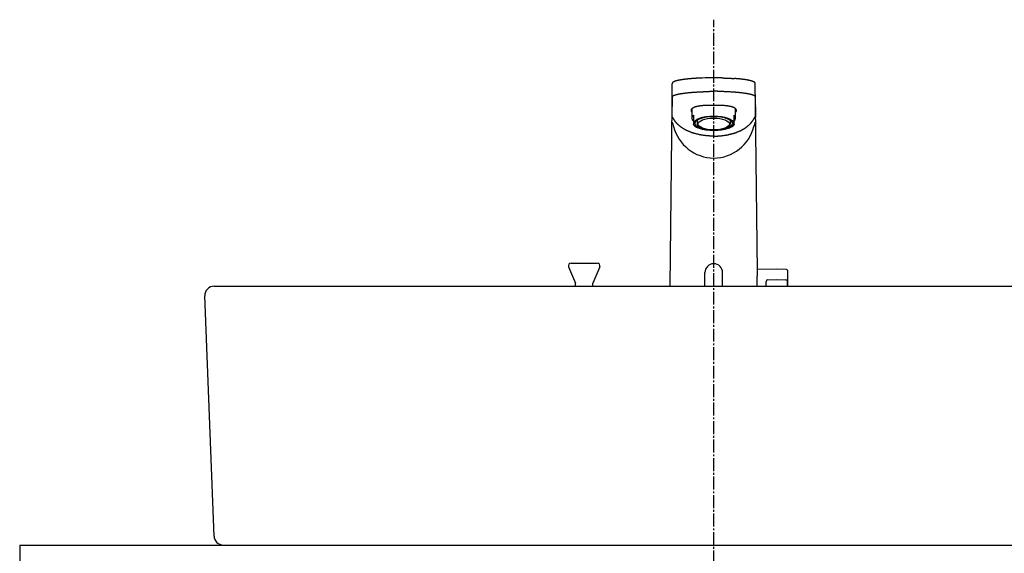
# Model space of a CAD drawing. Extents: x 17 to 3078, y 9 to 3998.
# Drawn here: x 586 to 1118, y 1615 to 1904 of the extents above; entities that cross this region are included whole.
import ezdxf

# ---------------------------------------------------------------- set-up
doc = ezdxf.new("R2010")
doc.units = 0
doc.linetypes.add('EXLTYPE3', pattern=[10, 7, -1, 1, -1])
doc.layers.add('付属金具', color=7, linetype='CONTINUOUS')
doc.layers.add('化粧台', color=7, linetype='CONTINUOUS')

msp = doc.modelspace()

# ---------------------------------------------------------------- linework, layer by layer
at = {"layer": '付属金具', "color": 6, "linetype": 'CONTINUOUS'}
for p, q in [((938.466, 1857.583), (938.556, 1868.961)), ((961, 1872.178), (960.868, 1872.177)), ((983.534, 1857.583), (983.444, 1868.961)), ((938.525, 1862.264), (938.436, 1850.953)), ((983.475, 1862.264), (983.564, 1850.953)), ((938.407, 1857.135), (937.277, 1759.5)), ((984.631, 1767.424), (983.593, 1857.134)), ((949.2, 1855.45), (949.2, 1850.35)), ((950, 1851.95), (950, 1850.266)), ((972, 1850.266), (972, 1851.95)), ((972.8, 1850.35), (972.8, 1855.45)), ((950, 1850.266), (950, 1848.832)), ((950, 1848.832), (950, 1846.894)), ((950, 1846.73), (950, 1846.894)), ((952, 1849.244), (952, 1847.476)), ((970, 1847.476), (970, 1849.244)), ((972, 1848.832), (972, 1850.266)), ((972, 1846.894), (972, 1848.832)), ((972, 1846.894), (972, 1846.73)), ((956.2, 1759.5), (956.2, 1766.803)), ((965.8, 1759.5), (965.8, 1766.803)), ((995.05, 1768.653), (984.619, 1768.471)), ((1000.309, 1768.561), (995.05, 1768.653)), ((1000.8, 1768.061), (1000.8, 1759.136)), ((989.3, 1759.5), (989.3, 1761.97)), ((990.283, 1762.969), (995.05, 1763.053)), ((995.05, 1763.053), (999.817, 1762.969)), ((1000.8, 1759.5), (1000.8, 1761.97))]:
    msp.add_line(p, q, dxfattribs=at)
at = {"layer": '付属金具', "color": 6, "linetype": 'CONTINUOUS', "flags": 128}
for points in [[(951.332, 1871.901), (951.33, 1871.901), (951.325, 1871.9), (951.316, 1871.9), (951.305, 1871.899), (951.292, 1871.898), (951.276, 1871.897), (951.259, 1871.896), (951.241, 1871.895), (951.221, 1871.894), (951.201, 1871.893), (951.18, 1871.891), (951.138, 1871.889), (951.096, 1871.886), (951.054, 1871.884), (951.012, 1871.881), (950.969, 1871.879), (950.927, 1871.876), (950.885, 1871.873), (950.842, 1871.871), (950.799, 1871.868), (950.755, 1871.865), (950.711, 1871.862), (950.635, 1871.857), (950.557, 1871.852), (950.479, 1871.847), (950.399, 1871.841), (950.319, 1871.836), (950.238, 1871.83), (950.156, 1871.825), (950.075, 1871.819), (949.993, 1871.813), (949.912, 1871.807), (949.832, 1871.801), (949.747, 1871.795), (949.664, 1871.789), (949.581, 1871.783), (949.499, 1871.776), (949.417, 1871.77), (949.336, 1871.764), (949.255, 1871.758), (949.175, 1871.751), (949.095, 1871.745), (949.015, 1871.739), (948.935, 1871.732), (948.858, 1871.726), (948.78, 1871.72), (948.703, 1871.713), (948.626, 1871.707), (948.548, 1871.7), (948.471, 1871.694), (948.394, 1871.687), (948.318, 1871.68), (948.241, 1871.674), (948.164, 1871.667), (948.087, 1871.66), (948.013, 1871.653), (947.939, 1871.647), (947.865, 1871.64), (947.791, 1871.633), (947.717, 1871.626), (947.644, 1871.619), (947.57, 1871.612), (947.496, 1871.605), (947.422, 1871.598), (947.348, 1871.591), (947.274, 1871.583), (947.203, 1871.576), (947.132, 1871.569), (947.061, 1871.562), (946.99, 1871.555), (946.918, 1871.548), (946.847, 1871.54), (946.776, 1871.533), (946.705, 1871.525), (946.634, 1871.518), (946.563, 1871.51), (946.492, 1871.503), (946.423, 1871.495), (946.355, 1871.488), (946.287, 1871.48), (946.219, 1871.473), (946.151, 1871.465), (946.083, 1871.457), (946.015, 1871.449), (945.947, 1871.441), (945.878, 1871.434), (945.81, 1871.426), (945.742, 1871.417), (945.677, 1871.41), (945.612, 1871.402), (945.548, 1871.394), (945.483, 1871.386), (945.418, 1871.378), (945.353, 1871.37), (945.288, 1871.362), (945.223, 1871.353), (945.158, 1871.345), (945.093, 1871.337), (945.029, 1871.328), (944.967, 1871.32), (944.905, 1871.312), (944.843, 1871.304), (944.782, 1871.295), (944.72, 1871.287), (944.658, 1871.279), (944.597, 1871.27), (944.535, 1871.262), (944.473, 1871.253), (944.412, 1871.244), (944.35, 1871.235), (944.291, 1871.227), (944.233, 1871.218), (944.174, 1871.21), (944.115, 1871.201), (944.056, 1871.192), (943.998, 1871.183), (943.939, 1871.174), (943.88, 1871.165), (943.821, 1871.156), (943.763, 1871.147), (943.704, 1871.138), (943.648, 1871.129), (943.592, 1871.12), (943.536, 1871.111), (943.48, 1871.102), (943.425, 1871.093), (943.369, 1871.084), (943.313, 1871.074), (943.257, 1871.065), (943.201, 1871.055), (943.145, 1871.046), (943.089, 1871.036), (943.036, 1871.027), (942.984, 1871.017), (942.931, 1871.008), (942.878, 1870.999), (942.825, 1870.989), (942.772, 1870.979), (942.719, 1870.97), (942.666, 1870.96), (942.613, 1870.95), (942.56, 1870.94), (942.507, 1870.93), (942.457, 1870.92), (942.408, 1870.91), (942.358, 1870.901), (942.308, 1870.891), (942.258, 1870.881), (942.208, 1870.871), (942.158, 1870.861), (942.109, 1870.85), (942.059, 1870.84), (942.009, 1870.83), (941.96, 1870.819), (941.913, 1870.809), (941.866, 1870.799), (941.82, 1870.789), (941.773, 1870.779), (941.727, 1870.768), (941.68, 1870.758), (941.634, 1870.747), (941.587, 1870.737), (941.541, 1870.726), (941.494, 1870.715), (941.448, 1870.704), (941.405, 1870.694), (941.362, 1870.683), (941.318, 1870.673), (941.275, 1870.662), (941.232, 1870.651), (941.189, 1870.641), (941.146, 1870.63), (941.103, 1870.619), (941.06, 1870.607), (941.017, 1870.596), (940.974, 1870.585), (940.934, 1870.574), (940.895, 1870.563), (940.855, 1870.552), (940.815, 1870.541), (940.776, 1870.53), (940.736, 1870.519), (940.697, 1870.508), (940.657, 1870.496), (940.618, 1870.485), (940.578, 1870.473), (940.539, 1870.461), (940.503, 1870.45), (940.467, 1870.439), (940.43, 1870.427), (940.394, 1870.416), (940.358, 1870.404), (940.322, 1870.393), (940.286, 1870.381), (940.251, 1870.369), (940.215, 1870.357), (940.179, 1870.345), (940.143, 1870.332), (940.11, 1870.321), (940.078, 1870.309), (940.045, 1870.297), (940.013, 1870.285), (939.98, 1870.273), (939.948, 1870.261), (939.916, 1870.249), (939.883, 1870.236), (939.851, 1870.223), (939.819, 1870.21), (939.787, 1870.197), (939.758, 1870.185), (939.729, 1870.173), (939.699, 1870.16), (939.67, 1870.148), (939.641, 1870.135), (939.612, 1870.122), (939.583, 1870.109), (939.555, 1870.095), (939.526, 1870.081), (939.497, 1870.067), (939.468, 1870.053), (939.442, 1870.04), (939.415, 1870.026), (939.389, 1870.012), (939.362, 1869.998), (939.336, 1869.984), (939.31, 1869.969), (939.284, 1869.955), (939.258, 1869.94), (939.233, 1869.924), (939.208, 1869.909), (939.183, 1869.893), (939.163, 1869.88), (939.142, 1869.867), (939.122, 1869.853), (939.102, 1869.84), (939.083, 1869.826), (939.063, 1869.812), (939.044, 1869.797), (939.025, 1869.783), (939.006, 1869.768), (938.988, 1869.753), (938.969, 1869.738), (938.953, 1869.725), (938.937, 1869.711), (938.922, 1869.697), (938.906, 1869.682), (938.891, 1869.668), (938.876, 1869.653), (938.861, 1869.638), (938.846, 1869.622), (938.831, 1869.607), (938.817, 1869.591), (938.803, 1869.574), (938.79, 1869.558), (938.777, 1869.542), (938.764, 1869.525), (938.752, 1869.509), (938.739, 1869.491), (938.728, 1869.474), (938.716, 1869.456), (938.705, 1869.438), (938.694, 1869.419), (938.683, 1869.401), (938.673, 1869.382), (938.665, 1869.365), (938.656, 1869.348), (938.648, 1869.331), (938.641, 1869.313), (938.633, 1869.296), (938.626, 1869.278), (938.62, 1869.26), (938.613, 1869.242), (938.607, 1869.224), (938.602, 1869.206), (938.596, 1869.187), (938.593, 1869.174), (938.59, 1869.162), (938.586, 1869.149), (938.583, 1869.136), (938.581, 1869.123), (938.578, 1869.111), (938.576, 1869.099), (938.574, 1869.087), (938.572, 1869.075), (938.57, 1869.064), (938.569, 1869.053), (938.568, 1869.049), (938.568, 1869.045), (938.568, 1869.042), (938.567, 1869.038), (938.567, 1869.034), (938.567, 1869.031), (938.566, 1869.028), (938.566, 1869.025), (938.566, 1869.022), (938.566, 1869.019), (938.566, 1869.017), (938.566, 1869.017), (938.566, 1869.016), (938.566, 1869.016), (938.566, 1869.016), (938.566, 1869.015), (938.566, 1869.015), (938.565, 1869.015), (938.565, 1869.015), (938.565, 1869.015), (938.565, 1869.014), (938.565, 1869.014)], [(954.909, 1872.069), (954.899, 1872.069), (954.871, 1872.068), (954.827, 1872.067), (954.769, 1872.064), (954.701, 1872.062), (954.623, 1872.059), (954.538, 1872.056), (954.449, 1872.053), (954.357, 1872.049), (954.265, 1872.046), (954.175, 1872.042), (954.091, 1872.039), (954.011, 1872.036), (953.933, 1872.033), (953.858, 1872.03), (953.784, 1872.027), (953.711, 1872.023), (953.638, 1872.02), (953.565, 1872.017), (953.49, 1872.013), (953.413, 1872.01), (953.334, 1872.006), (953.212, 1872), (953.085, 1871.994), (952.954, 1871.987), (952.822, 1871.981), (952.689, 1871.974), (952.559, 1871.967), (952.432, 1871.961), (952.311, 1871.954), (952.198, 1871.948), (952.093, 1871.943), (952, 1871.938), (951.971, 1871.936), (951.944, 1871.935), (951.917, 1871.933), (951.891, 1871.932), (951.865, 1871.93), (951.837, 1871.929), (951.809, 1871.927), (951.78, 1871.925), (951.749, 1871.924), (951.716, 1871.922), (951.68, 1871.919), (951.643, 1871.917), (951.603, 1871.915), (951.563, 1871.912), (951.524, 1871.91), (951.486, 1871.908), (951.451, 1871.906), (951.42, 1871.904), (951.394, 1871.902), (951.374, 1871.901), (951.361, 1871.9), (951.356, 1871.9)], [(965.34, 1872.122), (965.357, 1872.122), (965.406, 1872.121), (965.483, 1872.119), (965.583, 1872.116), (965.704, 1872.113), (965.839, 1872.109), (965.987, 1872.105), (966.142, 1872.101), (966.301, 1872.097), (966.46, 1872.093), (966.614, 1872.088), (966.757, 1872.084), (966.894, 1872.08), (967.025, 1872.075), (967.152, 1872.071), (967.276, 1872.066), (967.399, 1872.062), (967.521, 1872.057), (967.644, 1872.052), (967.768, 1872.047), (967.896, 1872.041), (968.029, 1872.035), (968.258, 1872.025), (968.5, 1872.013), (968.75, 1872.001), (969.006, 1871.988), (969.264, 1871.975), (969.521, 1871.962), (969.773, 1871.949), (970.017, 1871.936), (970.25, 1871.923), (970.468, 1871.911), (970.668, 1871.9), (970.744, 1871.895), (970.817, 1871.891), (970.889, 1871.887), (970.959, 1871.882), (971.03, 1871.878), (971.101, 1871.873), (971.174, 1871.869), (971.25, 1871.864), (971.329, 1871.858), (971.413, 1871.852), (971.502, 1871.846), (971.592, 1871.84), (971.686, 1871.833), (971.78, 1871.826), (971.872, 1871.819), (971.961, 1871.813), (972.042, 1871.807), (972.114, 1871.802), (972.175, 1871.797), (972.221, 1871.794), (972.251, 1871.792), (972.261, 1871.791)], [(983.434, 1869.014), (983.434, 1869.015), (983.434, 1869.016), (983.434, 1869.018), (983.433, 1869.02), (983.433, 1869.023), (983.433, 1869.026), (983.432, 1869.03), (983.432, 1869.034), (983.431, 1869.038), (983.431, 1869.042), (983.43, 1869.046), (983.429, 1869.054), (983.429, 1869.061), (983.428, 1869.068), (983.427, 1869.075), (983.426, 1869.082), (983.425, 1869.089), (983.424, 1869.096), (983.423, 1869.103), (983.421, 1869.11), (983.42, 1869.117), (983.419, 1869.124), (983.415, 1869.139), (983.412, 1869.156), (983.407, 1869.172), (983.403, 1869.189), (983.398, 1869.206), (983.392, 1869.224), (983.386, 1869.241), (983.38, 1869.259), (983.374, 1869.277), (983.367, 1869.294), (983.36, 1869.311), (983.351, 1869.33), (983.343, 1869.349), (983.334, 1869.368), (983.325, 1869.386), (983.315, 1869.404), (983.306, 1869.421), (983.295, 1869.439), (983.285, 1869.455), (983.274, 1869.472), (983.263, 1869.488), (983.252, 1869.504), (983.24, 1869.521), (983.228, 1869.537), (983.215, 1869.553), (983.202, 1869.569), (983.189, 1869.584), (983.175, 1869.599), (983.162, 1869.614), (983.148, 1869.628), (983.134, 1869.643), (983.12, 1869.657), (983.106, 1869.67), (983.092, 1869.684), (983.078, 1869.697), (983.063, 1869.71), (983.049, 1869.723), (983.034, 1869.735), (983.019, 1869.748), (983.004, 1869.76), (982.989, 1869.772), (982.974, 1869.784), (982.958, 1869.795), (982.943, 1869.807), (982.923, 1869.821), (982.904, 1869.835), (982.884, 1869.849), (982.864, 1869.862), (982.844, 1869.876), (982.823, 1869.889), (982.803, 1869.902), (982.782, 1869.915), (982.761, 1869.928), (982.74, 1869.941), (982.718, 1869.953), (982.692, 1869.968), (982.666, 1869.983), (982.64, 1869.997), (982.614, 1870.011), (982.587, 1870.025), (982.56, 1870.039), (982.533, 1870.053), (982.506, 1870.066), (982.479, 1870.079), (982.452, 1870.092), (982.425, 1870.105), (982.394, 1870.119), (982.363, 1870.133), (982.331, 1870.147), (982.3, 1870.161), (982.269, 1870.174), (982.237, 1870.187), (982.206, 1870.2), (982.174, 1870.213), (982.143, 1870.226), (982.111, 1870.238), (982.079, 1870.251), (982.044, 1870.264), (982.01, 1870.277), (981.975, 1870.29), (981.94, 1870.303), (981.905, 1870.315), (981.87, 1870.328), (981.835, 1870.34), (981.8, 1870.352), (981.765, 1870.364), (981.729, 1870.376), (981.694, 1870.387), (981.656, 1870.4), (981.618, 1870.412), (981.58, 1870.424), (981.541, 1870.436), (981.503, 1870.448), (981.465, 1870.46), (981.426, 1870.471), (981.388, 1870.483), (981.349, 1870.494), (981.311, 1870.506), (981.272, 1870.517), (981.231, 1870.528), (981.189, 1870.54), (981.147, 1870.552), (981.105, 1870.563), (981.064, 1870.575), (981.022, 1870.586), (980.98, 1870.597), (980.938, 1870.608), (980.896, 1870.619), (980.854, 1870.63), (980.812, 1870.64), (980.767, 1870.652), (980.722, 1870.663), (980.676, 1870.674), (980.631, 1870.685), (980.586, 1870.696), (980.54, 1870.707), (980.495, 1870.717), (980.45, 1870.728), (980.404, 1870.739), (980.359, 1870.749), (980.313, 1870.759), (980.265, 1870.77), (980.216, 1870.781), (980.167, 1870.792), (980.119, 1870.802), (980.07, 1870.813), (980.021, 1870.823), (979.973, 1870.833), (979.924, 1870.844), (979.875, 1870.854), (979.826, 1870.864), (979.777, 1870.874), (979.725, 1870.884), (979.673, 1870.894), (979.621, 1870.905), (979.569, 1870.915), (979.517, 1870.925), (979.465, 1870.935), (979.413, 1870.945), (979.361, 1870.955), (979.309, 1870.964), (979.257, 1870.974), (979.205, 1870.984), (979.149, 1870.994), (979.094, 1871.004), (979.039, 1871.013), (978.984, 1871.023), (978.929, 1871.033), (978.873, 1871.043), (978.818, 1871.052), (978.763, 1871.061), (978.707, 1871.071), (978.652, 1871.08), (978.597, 1871.089), (978.539, 1871.099), (978.48, 1871.108), (978.422, 1871.118), (978.364, 1871.127), (978.306, 1871.136), (978.247, 1871.146), (978.189, 1871.155), (978.131, 1871.164), (978.072, 1871.173), (978.014, 1871.182), (977.956, 1871.19), (977.895, 1871.199), (977.834, 1871.209), (977.772, 1871.217), (977.711, 1871.226), (977.65, 1871.235), (977.589, 1871.244), (977.528, 1871.253), (977.467, 1871.261), (977.406, 1871.27), (977.345, 1871.278), (977.283, 1871.287), (977.22, 1871.295), (977.156, 1871.304), (977.092, 1871.312), (977.028, 1871.321), (976.965, 1871.329), (976.901, 1871.338), (976.837, 1871.346), (976.773, 1871.354), (976.709, 1871.362), (976.646, 1871.37), (976.582, 1871.378), (976.515, 1871.386), (976.449, 1871.394), (976.382, 1871.402), (976.316, 1871.411), (976.249, 1871.418), (976.183, 1871.426), (976.116, 1871.434), (976.05, 1871.442), (975.983, 1871.45), (975.916, 1871.457), (975.85, 1871.465), (975.781, 1871.473), (975.711, 1871.48), (975.642, 1871.488), (975.573, 1871.496), (975.504, 1871.503), (975.434, 1871.511), (975.365, 1871.518), (975.296, 1871.525), (975.227, 1871.533), (975.157, 1871.54), (975.088, 1871.547), (975.015, 1871.554), (974.943, 1871.562), (974.87, 1871.569), (974.797, 1871.576), (974.724, 1871.584), (974.651, 1871.591), (974.578, 1871.598), (974.504, 1871.605), (974.43, 1871.612), (974.356, 1871.619), (974.281, 1871.626), (974.204, 1871.633), (974.126, 1871.64), (974.048, 1871.648), (973.97, 1871.655), (973.891, 1871.662), (973.812, 1871.669), (973.733, 1871.676), (973.653, 1871.683), (973.573, 1871.69), (973.492, 1871.697), (973.412, 1871.704), (973.343, 1871.709), (973.274, 1871.715), (973.205, 1871.721), (973.137, 1871.727), (973.069, 1871.732), (973.001, 1871.738), (972.933, 1871.743), (972.867, 1871.748), (972.8, 1871.754), (972.735, 1871.759), (972.671, 1871.764), (972.636, 1871.766), (972.602, 1871.769), (972.568, 1871.771), (972.534, 1871.774), (972.501, 1871.776), (972.469, 1871.779), (972.437, 1871.781), (972.406, 1871.783), (972.376, 1871.785), (972.346, 1871.787), (972.318, 1871.79), (972.309, 1871.79), (972.3, 1871.791), (972.291, 1871.791), (972.283, 1871.792), (972.276, 1871.793), (972.269, 1871.793), (972.263, 1871.793), (972.259, 1871.794), (972.255, 1871.794), (972.253, 1871.794), (972.252, 1871.794)], [(938.572, 1862.052), (938.572, 1862.053), (938.572, 1862.057), (938.572, 1862.063), (938.573, 1862.07), (938.573, 1862.078), (938.574, 1862.087), (938.574, 1862.097), (938.575, 1862.107), (938.577, 1862.117), (938.578, 1862.126), (938.579, 1862.135), (938.581, 1862.14), (938.582, 1862.145), (938.583, 1862.149), (938.585, 1862.153), (938.587, 1862.157), (938.589, 1862.16), (938.591, 1862.163), (938.593, 1862.166), (938.595, 1862.169), (938.598, 1862.172), (938.601, 1862.176), (938.611, 1862.187), (938.623, 1862.201), (938.636, 1862.215), (938.65, 1862.231), (938.666, 1862.247), (938.681, 1862.263), (938.697, 1862.279), (938.712, 1862.294), (938.727, 1862.309), (938.742, 1862.323), (938.755, 1862.335), (938.762, 1862.342), (938.769, 1862.348), (938.776, 1862.354), (938.782, 1862.36), (938.789, 1862.365), (938.795, 1862.369), (938.8, 1862.374), (938.806, 1862.378), (938.812, 1862.382), (938.819, 1862.386), (938.825, 1862.391), (938.852, 1862.408), (938.884, 1862.428), (938.919, 1862.449), (938.957, 1862.471), (938.998, 1862.495), (939.04, 1862.519), (939.083, 1862.543), (939.127, 1862.567), (939.17, 1862.591), (939.212, 1862.613), (939.253, 1862.634), (939.289, 1862.652), (939.324, 1862.669), (939.357, 1862.685), (939.389, 1862.699), (939.42, 1862.713), (939.451, 1862.726), (939.482, 1862.738), (939.514, 1862.751), (939.546, 1862.763), (939.579, 1862.775), (939.614, 1862.787), (939.708, 1862.82), (939.811, 1862.854), (939.922, 1862.89), (940.039, 1862.926), (940.159, 1862.963), (940.28, 1863), (940.401, 1863.036), (940.519, 1863.071), (940.634, 1863.104), (940.742, 1863.134), (940.841, 1863.162), (940.897, 1863.177), (940.95, 1863.191), (941, 1863.204), (941.048, 1863.216), (941.095, 1863.228), (941.142, 1863.239), (941.188, 1863.25), (941.235, 1863.26), (941.283, 1863.271), (941.334, 1863.282), (941.386, 1863.293), (941.521, 1863.321), (941.671, 1863.351), (941.831, 1863.382), (941.999, 1863.415), (942.171, 1863.447), (942.345, 1863.48), (942.518, 1863.512), (942.686, 1863.543), (942.846, 1863.572), (942.996, 1863.599), (943.131, 1863.622), (943.201, 1863.634), (943.267, 1863.645), (943.328, 1863.656), (943.387, 1863.665), (943.443, 1863.674), (943.497, 1863.683), (943.551, 1863.691), (943.605, 1863.699), (943.659, 1863.707), (943.716, 1863.715), (943.775, 1863.724), (943.991, 1863.754), (944.238, 1863.788), (944.511, 1863.824), (944.806, 1863.864), (945.117, 1863.904), (945.439, 1863.946), (945.768, 1863.987), (946.099, 1864.029), (946.426, 1864.069), (946.746, 1864.107), (947.052, 1864.143), (947.287, 1864.17), (947.512, 1864.195), (947.73, 1864.219), (947.942, 1864.241), (948.152, 1864.261), (948.36, 1864.281), (948.569, 1864.3), (948.782, 1864.318), (949, 1864.335), (949.226, 1864.353), (949.461, 1864.37), (949.866, 1864.398), (950.294, 1864.427), (950.739, 1864.455), (951.193, 1864.483), (951.648, 1864.509), (952.098, 1864.535), (952.534, 1864.559), (952.949, 1864.582), (953.337, 1864.603), (953.688, 1864.621), (953.997, 1864.637), (954.095, 1864.641), (954.187, 1864.646), (954.276, 1864.65), (954.362, 1864.654), (954.447, 1864.659), (954.532, 1864.663), (954.619, 1864.667), (954.708, 1864.671), (954.801, 1864.676), (954.899, 1864.681), (955.004, 1864.686), (955.24, 1864.698), (955.503, 1864.712), (955.789, 1864.727), (956.091, 1864.743), (956.404, 1864.76), (956.725, 1864.776), (957.047, 1864.793), (957.366, 1864.81), (957.677, 1864.825), (957.974, 1864.84), (958.252, 1864.854), (958.386, 1864.86), (958.515, 1864.866), (958.641, 1864.871), (958.765, 1864.876), (958.888, 1864.881), (959.012, 1864.885), (959.138, 1864.889), (959.268, 1864.892), (959.403, 1864.895), (959.544, 1864.897), (959.693, 1864.899), (959.85, 1864.901), (960.012, 1864.902), (960.174, 1864.903), (960.334, 1864.903), (960.485, 1864.903), (960.625, 1864.904), (960.749, 1864.903), (960.852, 1864.903), (960.932, 1864.903), (960.982, 1864.903), (961, 1864.903)], [(983.428, 1862.052), (983.428, 1862.053), (983.428, 1862.057), (983.428, 1862.063), (983.427, 1862.07), (983.427, 1862.078), (983.426, 1862.087), (983.426, 1862.097), (983.425, 1862.107), (983.423, 1862.117), (983.422, 1862.126), (983.421, 1862.135), (983.419, 1862.14), (983.418, 1862.145), (983.417, 1862.149), (983.415, 1862.153), (983.413, 1862.157), (983.411, 1862.16), (983.409, 1862.163), (983.407, 1862.166), (983.405, 1862.169), (983.402, 1862.172), (983.399, 1862.176), (983.389, 1862.187), (983.377, 1862.201), (983.364, 1862.215), (983.35, 1862.231), (983.334, 1862.247), (983.319, 1862.263), (983.303, 1862.279), (983.288, 1862.294), (983.273, 1862.309), (983.258, 1862.323), (983.245, 1862.335), (983.238, 1862.342), (983.231, 1862.348), (983.224, 1862.354), (983.218, 1862.36), (983.211, 1862.365), (983.205, 1862.369), (983.2, 1862.374), (983.194, 1862.378), (983.188, 1862.382), (983.181, 1862.386), (983.175, 1862.391), (983.148, 1862.408), (983.116, 1862.428), (983.081, 1862.449), (983.043, 1862.471), (983.002, 1862.495), (982.96, 1862.519), (982.917, 1862.543), (982.873, 1862.567), (982.83, 1862.591), (982.788, 1862.613), (982.747, 1862.634), (982.711, 1862.652), (982.676, 1862.669), (982.643, 1862.685), (982.611, 1862.699), (982.58, 1862.713), (982.549, 1862.726), (982.518, 1862.738), (982.486, 1862.751), (982.454, 1862.763), (982.421, 1862.775), (982.386, 1862.787), (982.292, 1862.82), (982.189, 1862.854), (982.078, 1862.89), (981.961, 1862.926), (981.841, 1862.963), (981.72, 1863), (981.599, 1863.036), (981.481, 1863.071), (981.366, 1863.104), (981.258, 1863.134), (981.159, 1863.162), (981.103, 1863.177), (981.05, 1863.191), (981, 1863.204), (980.952, 1863.216), (980.905, 1863.228), (980.858, 1863.239), (980.812, 1863.25), (980.765, 1863.26), (980.717, 1863.271), (980.666, 1863.282), (980.614, 1863.293), (980.479, 1863.321), (980.329, 1863.351), (980.169, 1863.382), (980.001, 1863.415), (979.829, 1863.447), (979.655, 1863.48), (979.482, 1863.512), (979.314, 1863.543), (979.154, 1863.572), (979.004, 1863.599), (978.869, 1863.622), (978.799, 1863.634), (978.733, 1863.645), (978.672, 1863.656), (978.613, 1863.665), (978.557, 1863.674), (978.503, 1863.683), (978.449, 1863.691), (978.395, 1863.699), (978.341, 1863.707), (978.284, 1863.715), (978.225, 1863.724), (978.009, 1863.754), (977.762, 1863.788), (977.489, 1863.824), (977.194, 1863.864), (976.883, 1863.904), (976.561, 1863.946), (976.232, 1863.987), (975.901, 1864.029), (975.574, 1864.069), (975.254, 1864.107), (974.948, 1864.143), (974.713, 1864.17), (974.488, 1864.195), (974.27, 1864.219), (974.058, 1864.241), (973.848, 1864.261), (973.64, 1864.281), (973.431, 1864.3), (973.218, 1864.318), (973, 1864.335), (972.774, 1864.353), (972.539, 1864.37), (972.134, 1864.398), (971.706, 1864.427), (971.261, 1864.455), (970.807, 1864.483), (970.352, 1864.509), (969.902, 1864.535), (969.466, 1864.559), (969.051, 1864.582), (968.663, 1864.603), (968.312, 1864.621), (968.003, 1864.637), (967.905, 1864.641), (967.813, 1864.646), (967.724, 1864.65), (967.638, 1864.654), (967.553, 1864.659), (967.468, 1864.663), (967.381, 1864.667), (967.292, 1864.671), (967.199, 1864.676), (967.101, 1864.681), (966.996, 1864.686), (966.76, 1864.698), (966.497, 1864.712), (966.211, 1864.727), (965.909, 1864.743), (965.596, 1864.76), (965.275, 1864.776), (964.953, 1864.793), (964.634, 1864.81), (964.323, 1864.825), (964.026, 1864.84), (963.748, 1864.854), (963.614, 1864.86), (963.485, 1864.866), (963.359, 1864.871), (963.235, 1864.876), (963.112, 1864.881), (962.988, 1864.885), (962.862, 1864.889), (962.732, 1864.892), (962.597, 1864.895), (962.456, 1864.897), (962.307, 1864.899), (962.15, 1864.901), (961.988, 1864.902), (961.826, 1864.903), (961.666, 1864.903), (961.515, 1864.903), (961.375, 1864.904), (961.251, 1864.903), (961.148, 1864.903), (961.068, 1864.903), (961.018, 1864.903), (961, 1864.903)], [(961, 1857.291), (960.981, 1857.291), (960.925, 1857.291), (960.838, 1857.291), (960.725, 1857.291), (960.589, 1857.291), (960.436, 1857.291), (960.27, 1857.291), (960.095, 1857.29), (959.916, 1857.29), (959.738, 1857.29), (959.566, 1857.289), (959.404, 1857.289), (959.251, 1857.288), (959.104, 1857.287), (958.962, 1857.286), (958.824, 1857.285), (958.688, 1857.283), (958.553, 1857.281), (958.417, 1857.279), (958.279, 1857.276), (958.137, 1857.272), (957.99, 1857.268), (957.702, 1857.259), (957.396, 1857.248), (957.077, 1857.235), (956.75, 1857.22), (956.418, 1857.204), (956.088, 1857.187), (955.764, 1857.17), (955.45, 1857.151), (955.152, 1857.133), (954.874, 1857.114), (954.621, 1857.096), (954.515, 1857.087), (954.414, 1857.079), (954.316, 1857.07), (954.221, 1857.061), (954.128, 1857.051), (954.034, 1857.04), (953.94, 1857.028), (953.843, 1857.015), (953.743, 1857), (953.638, 1856.984), (953.527, 1856.966), (953.322, 1856.931), (953.1, 1856.891), (952.865, 1856.847), (952.622, 1856.799), (952.374, 1856.749), (952.126, 1856.697), (951.882, 1856.643), (951.646, 1856.59), (951.422, 1856.536), (951.214, 1856.484), (951.027, 1856.435), (950.957, 1856.415), (950.89, 1856.395), (950.826, 1856.375), (950.764, 1856.355), (950.703, 1856.333), (950.642, 1856.31), (950.581, 1856.285), (950.518, 1856.259), (950.454, 1856.229), (950.386, 1856.197), (950.316, 1856.162), (950.2, 1856.101), (950.077, 1856.034), (949.949, 1855.96), (949.817, 1855.882), (949.686, 1855.801), (949.556, 1855.717), (949.43, 1855.633), (949.311, 1855.549), (949.2, 1855.466), (949.101, 1855.386), (949.015, 1855.31), (948.987, 1855.283), (948.961, 1855.256), (948.937, 1855.23), (948.915, 1855.203), (948.895, 1855.175), (948.876, 1855.146), (948.859, 1855.115), (948.844, 1855.083), (948.83, 1855.048), (948.818, 1855.011), (948.807, 1854.971), (948.793, 1854.906), (948.782, 1854.837), (948.774, 1854.762), (948.768, 1854.684), (948.764, 1854.605), (948.763, 1854.524), (948.765, 1854.444), (948.769, 1854.365), (948.776, 1854.29), (948.786, 1854.219), (948.798, 1854.153), (948.804, 1854.125), (948.812, 1854.097), (948.82, 1854.071), (948.829, 1854.045), (948.839, 1854.02), (948.851, 1853.994), (948.864, 1853.969), (948.879, 1853.942), (948.895, 1853.915), (948.914, 1853.887), (948.934, 1853.858), (948.962, 1853.82), (948.991, 1853.78), (949.022, 1853.741), (949.053, 1853.702), (949.084, 1853.664), (949.112, 1853.63), (949.138, 1853.599), (949.159, 1853.574), (949.176, 1853.554), (949.187, 1853.542), (949.191, 1853.537)], [(972.813, 1853.542), (972.817, 1853.546), (972.827, 1853.559), (972.844, 1853.578), (972.865, 1853.604), (972.891, 1853.634), (972.919, 1853.668), (972.949, 1853.705), (972.98, 1853.744), (973.011, 1853.784), (973.04, 1853.823), (973.068, 1853.86), (973.088, 1853.89), (973.106, 1853.918), (973.122, 1853.945), (973.137, 1853.971), (973.15, 1853.997), (973.162, 1854.022), (973.172, 1854.047), (973.181, 1854.073), (973.189, 1854.099), (973.196, 1854.127), (973.203, 1854.155), (973.215, 1854.22), (973.224, 1854.292), (973.231, 1854.367), (973.235, 1854.445), (973.237, 1854.525), (973.236, 1854.606), (973.232, 1854.685), (973.226, 1854.763), (973.218, 1854.837), (973.206, 1854.907), (973.193, 1854.971), (973.182, 1855.011), (973.169, 1855.049), (973.156, 1855.083), (973.14, 1855.116), (973.123, 1855.146), (973.105, 1855.175), (973.085, 1855.203), (973.063, 1855.231), (973.039, 1855.257), (973.013, 1855.284), (972.984, 1855.311), (972.898, 1855.387), (972.799, 1855.467), (972.688, 1855.55), (972.569, 1855.634), (972.443, 1855.718), (972.313, 1855.802), (972.181, 1855.883), (972.049, 1855.962), (971.92, 1856.035), (971.797, 1856.103), (971.681, 1856.163), (971.611, 1856.199), (971.543, 1856.231), (971.478, 1856.26), (971.416, 1856.287), (971.354, 1856.312), (971.293, 1856.334), (971.232, 1856.356), (971.17, 1856.377), (971.105, 1856.397), (971.038, 1856.416), (970.968, 1856.436), (970.781, 1856.486), (970.573, 1856.538), (970.349, 1856.591), (970.113, 1856.645), (969.869, 1856.698), (969.621, 1856.75), (969.373, 1856.8), (969.13, 1856.848), (968.895, 1856.892), (968.673, 1856.932), (968.468, 1856.967), (968.357, 1856.985), (968.252, 1857.001), (968.152, 1857.015), (968.056, 1857.029), (967.961, 1857.04), (967.868, 1857.051), (967.774, 1857.061), (967.679, 1857.07), (967.582, 1857.079), (967.481, 1857.088), (967.374, 1857.096), (967.121, 1857.115), (966.843, 1857.133), (966.545, 1857.152), (966.231, 1857.17), (965.907, 1857.188), (965.576, 1857.204), (965.245, 1857.22), (964.917, 1857.235), (964.598, 1857.248), (964.293, 1857.259), (964.005, 1857.268), (963.859, 1857.272), (963.718, 1857.276), (963.58, 1857.279), (963.445, 1857.281), (963.31, 1857.284), (963.175, 1857.285), (963.038, 1857.286), (962.897, 1857.288), (962.75, 1857.288), (962.597, 1857.289), (962.436, 1857.289), (962.263, 1857.29), (962.085, 1857.29), (961.907, 1857.29), (961.732, 1857.291), (961.565, 1857.291), (961.412, 1857.291), (961.276, 1857.291), (961.162, 1857.291), (961.075, 1857.291), (961.02, 1857.291), (961, 1857.291)], [(961, 1840.667), (960.981, 1840.667), (960.927, 1840.667), (960.842, 1840.667), (960.731, 1840.668), (960.598, 1840.669), (960.448, 1840.67), (960.286, 1840.672), (960.116, 1840.674), (959.942, 1840.676), (959.769, 1840.679), (959.602, 1840.682), (959.447, 1840.686), (959.3, 1840.69), (959.16, 1840.695), (959.026, 1840.701), (958.895, 1840.707), (958.766, 1840.715), (958.639, 1840.723), (958.51, 1840.732), (958.38, 1840.742), (958.247, 1840.753), (958.108, 1840.765), (957.817, 1840.792), (957.507, 1840.823), (957.181, 1840.857), (956.846, 1840.894), (956.506, 1840.932), (956.166, 1840.972), (955.832, 1841.013), (955.508, 1841.054), (955.199, 1841.094), (954.911, 1841.133), (954.648, 1841.171), (954.531, 1841.188), (954.42, 1841.205), (954.314, 1841.222), (954.211, 1841.24), (954.109, 1841.257), (954.009, 1841.276), (953.908, 1841.295), (953.804, 1841.315), (953.698, 1841.337), (953.586, 1841.36), (953.469, 1841.385), (953.23, 1841.438), (952.971, 1841.497), (952.695, 1841.561), (952.408, 1841.629), (952.114, 1841.7), (951.819, 1841.772), (951.527, 1841.845), (951.243, 1841.917), (950.971, 1841.988), (950.717, 1842.055), (950.486, 1842.118), (950.384, 1842.147), (950.287, 1842.174), (950.194, 1842.202), (950.104, 1842.229), (950.015, 1842.256), (949.927, 1842.284), (949.838, 1842.313), (949.748, 1842.343), (949.655, 1842.376), (949.557, 1842.41), (949.454, 1842.447), (949.248, 1842.522), (949.025, 1842.605), (948.788, 1842.695), (948.541, 1842.789), (948.29, 1842.887), (948.038, 1842.987), (947.789, 1843.086), (947.548, 1843.184), (947.318, 1843.278), (947.104, 1843.368), (946.911, 1843.451), (946.831, 1843.486), (946.754, 1843.52), (946.681, 1843.554), (946.61, 1843.587), (946.541, 1843.62), (946.472, 1843.653), (946.402, 1843.687), (946.332, 1843.723), (946.259, 1843.761), (946.182, 1843.801), (946.102, 1843.844), (945.942, 1843.931), (945.768, 1844.026), (945.584, 1844.129), (945.392, 1844.237), (945.197, 1844.349), (945.001, 1844.462), (944.807, 1844.575), (944.619, 1844.686), (944.44, 1844.792), (944.274, 1844.894), (944.123, 1844.987), (944.06, 1845.027), (943.999, 1845.066), (943.941, 1845.104), (943.886, 1845.141), (943.831, 1845.178), (943.777, 1845.215), (943.722, 1845.254), (943.667, 1845.293), (943.61, 1845.335), (943.551, 1845.379), (943.488, 1845.426), (943.366, 1845.52), (943.233, 1845.623), (943.092, 1845.733), (942.946, 1845.849), (942.798, 1845.968), (942.648, 1846.089), (942.5, 1846.21), (942.357, 1846.329), (942.22, 1846.444), (942.092, 1846.554), (941.975, 1846.655), (941.926, 1846.699), (941.879, 1846.741), (941.833, 1846.782), (941.79, 1846.823), (941.747, 1846.864), (941.704, 1846.905), (941.661, 1846.947), (941.617, 1846.991), (941.572, 1847.037), (941.525, 1847.085), (941.476, 1847.136), (941.404, 1847.211), (941.329, 1847.292), (941.251, 1847.376), (941.172, 1847.462), (941.092, 1847.549), (941.014, 1847.635), (940.938, 1847.718), (940.867, 1847.798), (940.8, 1847.873), (940.74, 1847.941), (940.688, 1848), (940.673, 1848.017), (940.659, 1848.034), (940.646, 1848.05), (940.632, 1848.065), (940.619, 1848.081), (940.606, 1848.096), (940.593, 1848.113), (940.579, 1848.129), (940.565, 1848.147), (940.55, 1848.166), (940.534, 1848.186), (940.499, 1848.229), (940.462, 1848.277), (940.421, 1848.329), (940.378, 1848.384), (940.335, 1848.44), (940.291, 1848.496), (940.248, 1848.552), (940.206, 1848.606), (940.167, 1848.658), (940.131, 1848.705), (940.099, 1848.747), (940.086, 1848.765), (940.073, 1848.782), (940.062, 1848.797), (940.05, 1848.812), (940.04, 1848.827), (940.03, 1848.841), (940.02, 1848.855), (940.009, 1848.87), (939.999, 1848.884), (939.988, 1848.9), (939.977, 1848.916), (939.936, 1848.976), (939.889, 1849.046), (939.837, 1849.124), (939.781, 1849.208), (939.721, 1849.299), (939.66, 1849.393), (939.597, 1849.49), (939.534, 1849.589), (939.471, 1849.687), (939.41, 1849.784), (939.352, 1849.877), (939.31, 1849.946), (939.269, 1850.012), (939.23, 1850.077), (939.192, 1850.141), (939.154, 1850.205), (939.116, 1850.269), (939.078, 1850.333), (939.039, 1850.399), (938.999, 1850.467), (938.957, 1850.537), (938.914, 1850.61), (938.866, 1850.69), (938.817, 1850.771), (938.768, 1850.852), (938.72, 1850.931), (938.674, 1851.006), (938.633, 1851.075), (938.596, 1851.135), (938.565, 1851.186), (938.541, 1851.224), (938.526, 1851.249), (938.521, 1851.258)], [(952, 1847.476), (952, 1847.476), (952, 1847.475), (952, 1847.473), (952, 1847.47), (952, 1847.467), (952, 1847.463), (952, 1847.459), (952.001, 1847.455), (952.001, 1847.451), (952.001, 1847.446), (952.001, 1847.441), (952.001, 1847.43), (952.002, 1847.419), (952.002, 1847.408), (952.002, 1847.397), (952.003, 1847.386), (952.003, 1847.375), (952.004, 1847.363), (952.005, 1847.352), (952.006, 1847.34), (952.007, 1847.329), (952.008, 1847.317), (952.01, 1847.296), (952.013, 1847.274), (952.016, 1847.251), (952.02, 1847.229), (952.024, 1847.206), (952.028, 1847.184), (952.033, 1847.161), (952.038, 1847.138), (952.043, 1847.115), (952.049, 1847.093), (952.054, 1847.07), (952.062, 1847.044), (952.069, 1847.019), (952.077, 1846.994), (952.085, 1846.969), (952.094, 1846.945), (952.103, 1846.92), (952.112, 1846.896), (952.121, 1846.872), (952.131, 1846.849), (952.141, 1846.826), (952.152, 1846.802), (952.163, 1846.778), (952.174, 1846.754), (952.186, 1846.73), (952.199, 1846.707), (952.211, 1846.683), (952.224, 1846.66), (952.237, 1846.637), (952.25, 1846.614), (952.264, 1846.592), (952.278, 1846.569), (952.292, 1846.547), (952.308, 1846.523), (952.323, 1846.5), (952.339, 1846.477), (952.356, 1846.454), (952.372, 1846.431), (952.389, 1846.408), (952.406, 1846.386), (952.424, 1846.364), (952.441, 1846.342), (952.459, 1846.32), (952.477, 1846.298), (952.497, 1846.275), (952.517, 1846.252), (952.538, 1846.229), (952.558, 1846.207), (952.579, 1846.184), (952.6, 1846.162), (952.622, 1846.14), (952.643, 1846.118), (952.665, 1846.097), (952.687, 1846.076), (952.709, 1846.054), (952.733, 1846.032), (952.758, 1846.009), (952.782, 1845.987), (952.807, 1845.965), (952.832, 1845.944), (952.858, 1845.922), (952.883, 1845.901), (952.909, 1845.88), (952.935, 1845.859), (952.961, 1845.838), (952.987, 1845.818), (953.015, 1845.796), (953.044, 1845.775), (953.073, 1845.753), (953.102, 1845.732), (953.131, 1845.711), (953.16, 1845.691), (953.19, 1845.67), (953.219, 1845.65), (953.249, 1845.63), (953.279, 1845.61), (953.309, 1845.591), (953.341, 1845.57), (953.374, 1845.549), (953.406, 1845.529), (953.439, 1845.509), (953.472, 1845.489), (953.505, 1845.47), (953.538, 1845.45), (953.572, 1845.431), (953.605, 1845.412), (953.639, 1845.393), (953.672, 1845.375), (953.708, 1845.355), (953.744, 1845.336), (953.78, 1845.317), (953.817, 1845.298), (953.853, 1845.279), (953.89, 1845.26), (953.926, 1845.242), (953.963, 1845.224), (954, 1845.206), (954.037, 1845.189), (954.074, 1845.171), (954.113, 1845.153), (954.153, 1845.135), (954.192, 1845.117), (954.232, 1845.099), (954.271, 1845.082), (954.311, 1845.064), (954.351, 1845.047), (954.391, 1845.03), (954.431, 1845.014), (954.471, 1844.997), (954.511, 1844.981), (954.553, 1844.964), (954.596, 1844.947), (954.638, 1844.931), (954.681, 1844.914), (954.724, 1844.898), (954.766, 1844.882), (954.809, 1844.866), (954.852, 1844.851), (954.895, 1844.835), (954.938, 1844.82), (954.981, 1844.805), (955.026, 1844.789), (955.072, 1844.774), (955.117, 1844.758), (955.162, 1844.743), (955.208, 1844.728), (955.253, 1844.714), (955.299, 1844.699), (955.345, 1844.685), (955.39, 1844.671), (955.436, 1844.657), (955.482, 1844.643), (955.53, 1844.629), (955.578, 1844.615), (955.626, 1844.601), (955.674, 1844.587), (955.722, 1844.574), (955.77, 1844.56), (955.818, 1844.547), (955.866, 1844.534), (955.914, 1844.521), (955.963, 1844.509), (956.011, 1844.496), (956.061, 1844.484), (956.111, 1844.471), (956.162, 1844.459), (956.212, 1844.446), (956.262, 1844.434), (956.313, 1844.422), (956.363, 1844.411), (956.414, 1844.399), (956.464, 1844.388), (956.515, 1844.376), (956.565, 1844.365), (956.617, 1844.354), (956.67, 1844.343), (956.722, 1844.332), (956.775, 1844.321), (956.827, 1844.31), (956.879, 1844.3), (956.932, 1844.29), (956.984, 1844.279), (957.037, 1844.27), (957.09, 1844.26), (957.142, 1844.25), (957.196, 1844.24), (957.25, 1844.231), (957.305, 1844.221), (957.359, 1844.212), (957.413, 1844.203), (957.467, 1844.194), (957.521, 1844.185), (957.576, 1844.176), (957.63, 1844.168), (957.684, 1844.16), (957.739, 1844.151), (957.794, 1844.143), (957.85, 1844.135), (957.906, 1844.127), (957.961, 1844.119), (958.017, 1844.112), (958.073, 1844.104), (958.129, 1844.097), (958.185, 1844.09), (958.24, 1844.083), (958.296, 1844.076), (958.352, 1844.07), (958.409, 1844.063), (958.466, 1844.057), (958.523, 1844.05), (958.58, 1844.044), (958.637, 1844.038), (958.694, 1844.032), (958.751, 1844.026), (958.808, 1844.021), (958.865, 1844.015), (958.922, 1844.01), (958.979, 1844.005), (959.037, 1844), (959.095, 1843.995), (959.153, 1843.99), (959.21, 1843.986), (959.268, 1843.981), (959.326, 1843.977), (959.384, 1843.973), (959.442, 1843.969), (959.5, 1843.965), (959.558, 1843.962), (959.616, 1843.958), (959.675, 1843.955), (959.733, 1843.951), (959.792, 1843.948), (959.85, 1843.945), (959.909, 1843.943), (959.967, 1843.94), (960.026, 1843.937), (960.085, 1843.935), (960.143, 1843.933), (960.202, 1843.931), (960.26, 1843.929), (960.319, 1843.927), (960.378, 1843.925), (960.437, 1843.924), (960.496, 1843.923), (960.555, 1843.921), (960.614, 1843.92), (960.673, 1843.919), (960.732, 1843.919), (960.79, 1843.918), (960.849, 1843.918), (960.908, 1843.917), (960.967, 1843.917), (961.026, 1843.917), (961.085, 1843.917), (961.144, 1843.918), (961.203, 1843.918), (961.262, 1843.919), (961.321, 1843.919), (961.38, 1843.92), (961.439, 1843.921), (961.498, 1843.922), (961.557, 1843.924), (961.616, 1843.925), (961.674, 1843.927), (961.733, 1843.929), (961.792, 1843.93), (961.85, 1843.933), (961.909, 1843.935), (961.968, 1843.937), (962.026, 1843.94), (962.085, 1843.942), (962.144, 1843.945), (962.202, 1843.948), (962.26, 1843.951), (962.319, 1843.954), (962.377, 1843.958), (962.435, 1843.961), (962.493, 1843.965), (962.551, 1843.969), (962.609, 1843.973), (962.667, 1843.977), (962.725, 1843.981), (962.784, 1843.985), (962.842, 1843.99), (962.899, 1843.995), (962.956, 1843.999), (963.014, 1844.004), (963.071, 1844.01), (963.128, 1844.015), (963.185, 1844.02), (963.243, 1844.026), (963.3, 1844.031), (963.357, 1844.037), (963.414, 1844.043), (963.471, 1844.05), (963.528, 1844.056), (963.584, 1844.062), (963.64, 1844.069), (963.696, 1844.075), (963.752, 1844.082), (963.808, 1844.089), (963.864, 1844.096), (963.92, 1844.104), (963.976, 1844.111), (964.032, 1844.119), (964.088, 1844.126), (964.143, 1844.134), (964.198, 1844.142), (964.253, 1844.15), (964.307, 1844.158), (964.362, 1844.167), (964.417, 1844.175), (964.471, 1844.184), (964.526, 1844.193), (964.58, 1844.202), (964.635, 1844.211), (964.689, 1844.22), (964.743, 1844.229), (964.796, 1844.239), (964.849, 1844.248), (964.902, 1844.258), (964.954, 1844.268), (965.007, 1844.278), (965.06, 1844.288), (965.113, 1844.298), (965.166, 1844.309), (965.219, 1844.32), (965.272, 1844.33), (965.323, 1844.341), (965.374, 1844.352), (965.425, 1844.363), (965.476, 1844.374), (965.527, 1844.385), (965.578, 1844.397), (965.629, 1844.409), (965.679, 1844.42), (965.73, 1844.432), (965.781, 1844.445), (965.832, 1844.457), (965.881, 1844.469), (965.929, 1844.481), (965.978, 1844.494), (966.027, 1844.506), (966.076, 1844.519), (966.124, 1844.532), (966.173, 1844.545), (966.222, 1844.558), (966.27, 1844.571), (966.319, 1844.585), (966.367, 1844.599), (966.414, 1844.612), (966.46, 1844.626), (966.506, 1844.64), (966.553, 1844.653), (966.599, 1844.668), (966.645, 1844.682), (966.691, 1844.696), (966.737, 1844.711), (966.783, 1844.726), (966.829, 1844.741), (966.875, 1844.756), (966.919, 1844.771), (966.963, 1844.785), (967.006, 1844.8), (967.05, 1844.816), (967.093, 1844.831), (967.137, 1844.847), (967.18, 1844.862), (967.224, 1844.878), (967.267, 1844.894), (967.31, 1844.911), (967.353, 1844.927), (967.394, 1844.943), (967.435, 1844.959), (967.476, 1844.976), (967.516, 1844.992), (967.557, 1845.009), (967.598, 1845.026), (967.638, 1845.043), (967.678, 1845.06), (967.719, 1845.077), (967.759, 1845.095), (967.799, 1845.113), (967.837, 1845.13), (967.875, 1845.147), (967.912, 1845.165), (967.95, 1845.182), (967.987, 1845.2), (968.025, 1845.218), (968.062, 1845.236), (968.099, 1845.255), (968.136, 1845.274), (968.173, 1845.293), (968.21, 1845.312), (968.245, 1845.33), (968.279, 1845.348), (968.314, 1845.367), (968.348, 1845.386), (968.382, 1845.405), (968.416, 1845.424), (968.45, 1845.444), (968.484, 1845.463), (968.518, 1845.483), (968.551, 1845.503), (968.585, 1845.524), (968.616, 1845.543), (968.647, 1845.563), (968.678, 1845.582), (968.709, 1845.602), (968.74, 1845.622), (968.77, 1845.643), (968.801, 1845.664), (968.831, 1845.684), (968.861, 1845.705), (968.891, 1845.727), (968.921, 1845.748), (968.948, 1845.769), (968.976, 1845.789), (969.003, 1845.81), (969.03, 1845.831), (969.057, 1845.853), (969.084, 1845.874), (969.111, 1845.896), (969.137, 1845.918), (969.164, 1845.94), (969.19, 1845.963), (969.215, 1845.985), (969.239, 1846.007), (969.263, 1846.029), (969.287, 1846.05), (969.31, 1846.073), (969.333, 1846.095), (969.356, 1846.118), (969.379, 1846.14), (969.401, 1846.163), (969.423, 1846.187), (969.445, 1846.21), (969.467, 1846.234), (969.487, 1846.256), (969.506, 1846.279), (969.526, 1846.302), (969.545, 1846.325), (969.564, 1846.348), (969.583, 1846.372), (969.601, 1846.395), (969.619, 1846.419), (969.637, 1846.443), (969.654, 1846.468), (969.672, 1846.492), (969.687, 1846.516), (969.703, 1846.539), (969.718, 1846.563), (969.733, 1846.587), (969.748, 1846.611), (969.762, 1846.636), (969.776, 1846.66), (969.79, 1846.685), (969.804, 1846.711), (969.817, 1846.736), (969.829, 1846.762), (969.841, 1846.786), (969.852, 1846.81), (969.863, 1846.835), (969.873, 1846.86), (969.884, 1846.885), (969.893, 1846.911), (969.903, 1846.937), (969.912, 1846.963), (969.921, 1846.989), (969.93, 1847.015), (969.938, 1847.042), (969.945, 1847.065), (969.951, 1847.088), (969.957, 1847.111), (969.963, 1847.134), (969.968, 1847.156), (969.973, 1847.179), (969.977, 1847.202), (969.981, 1847.225), (969.985, 1847.247), (969.987, 1847.269), (969.99, 1847.291), (969.991, 1847.302), (969.991, 1847.313), (969.992, 1847.325), (969.993, 1847.336), (969.993, 1847.347), (969.993, 1847.358), (969.993, 1847.368), (969.994, 1847.379), (969.994, 1847.389), (969.994, 1847.4), (969.994, 1847.41), (969.994, 1847.414), (969.994, 1847.418), (969.994, 1847.422), (969.994, 1847.426), (969.994, 1847.429), (969.994, 1847.432), (969.994, 1847.435), (969.994, 1847.437), (969.994, 1847.439), (969.994, 1847.44), (969.994, 1847.44)], [(961, 1840.667), (961.019, 1840.667), (961.073, 1840.667), (961.158, 1840.667), (961.269, 1840.668), (961.402, 1840.669), (961.552, 1840.67), (961.714, 1840.672), (961.884, 1840.674), (962.058, 1840.676), (962.231, 1840.679), (962.398, 1840.682), (962.553, 1840.686), (962.7, 1840.69), (962.84, 1840.695), (962.974, 1840.701), (963.105, 1840.707), (963.234, 1840.715), (963.361, 1840.723), (963.49, 1840.732), (963.62, 1840.742), (963.753, 1840.753), (963.892, 1840.765), (964.183, 1840.792), (964.493, 1840.823), (964.819, 1840.857), (965.154, 1840.894), (965.494, 1840.932), (965.834, 1840.972), (966.168, 1841.013), (966.492, 1841.054), (966.801, 1841.094), (967.089, 1841.133), (967.352, 1841.171), (967.469, 1841.188), (967.58, 1841.205), (967.686, 1841.222), (967.789, 1841.24), (967.891, 1841.257), (967.991, 1841.276), (968.092, 1841.295), (968.196, 1841.315), (968.302, 1841.337), (968.414, 1841.36), (968.531, 1841.385), (968.77, 1841.438), (969.029, 1841.497), (969.305, 1841.561), (969.592, 1841.629), (969.886, 1841.7), (970.181, 1841.772), (970.473, 1841.845), (970.757, 1841.917), (971.029, 1841.988), (971.283, 1842.055), (971.514, 1842.118), (971.616, 1842.147), (971.713, 1842.174), (971.806, 1842.202), (971.896, 1842.229), (971.985, 1842.256), (972.073, 1842.284), (972.162, 1842.313), (972.252, 1842.343), (972.345, 1842.376), (972.443, 1842.41), (972.546, 1842.447), (972.752, 1842.522), (972.975, 1842.605), (973.212, 1842.695), (973.459, 1842.789), (973.71, 1842.887), (973.962, 1842.987), (974.211, 1843.086), (974.452, 1843.184), (974.682, 1843.278), (974.896, 1843.368), (975.089, 1843.451), (975.169, 1843.486), (975.246, 1843.52), (975.319, 1843.554), (975.39, 1843.587), (975.459, 1843.62), (975.528, 1843.653), (975.598, 1843.687), (975.668, 1843.723), (975.741, 1843.761), (975.818, 1843.801), (975.898, 1843.844), (976.058, 1843.931), (976.232, 1844.026), (976.416, 1844.129), (976.608, 1844.237), (976.803, 1844.349), (976.999, 1844.462), (977.193, 1844.575), (977.381, 1844.686), (977.56, 1844.792), (977.726, 1844.894), (977.877, 1844.987), (977.94, 1845.027), (978.001, 1845.066), (978.059, 1845.104), (978.114, 1845.141), (978.169, 1845.178), (978.223, 1845.215), (978.278, 1845.254), (978.333, 1845.293), (978.39, 1845.335), (978.449, 1845.379), (978.512, 1845.426), (978.634, 1845.52), (978.767, 1845.623), (978.908, 1845.733), (979.054, 1845.849), (979.202, 1845.968), (979.352, 1846.089), (979.5, 1846.21), (979.643, 1846.329), (979.78, 1846.444), (979.908, 1846.554), (980.025, 1846.655), (980.074, 1846.699), (980.121, 1846.741), (980.167, 1846.782), (980.21, 1846.823), (980.253, 1846.864), (980.296, 1846.905), (980.339, 1846.947), (980.383, 1846.991), (980.428, 1847.037), (980.475, 1847.085), (980.524, 1847.136), (980.596, 1847.211), (980.671, 1847.292), (980.749, 1847.376), (980.828, 1847.462), (980.908, 1847.549), (980.986, 1847.635), (981.062, 1847.718), (981.133, 1847.798), (981.2, 1847.873), (981.26, 1847.941), (981.312, 1848), (981.327, 1848.017), (981.341, 1848.034), (981.354, 1848.05), (981.368, 1848.065), (981.381, 1848.081), (981.394, 1848.096), (981.407, 1848.113), (981.421, 1848.129), (981.435, 1848.147), (981.45, 1848.166), (981.466, 1848.186), (981.501, 1848.229), (981.538, 1848.277), (981.579, 1848.329), (981.622, 1848.384), (981.665, 1848.44), (981.709, 1848.496), (981.752, 1848.552), (981.794, 1848.606), (981.833, 1848.658), (981.869, 1848.705), (981.901, 1848.747), (981.914, 1848.765), (981.927, 1848.782), (981.938, 1848.797), (981.95, 1848.812), (981.96, 1848.827), (981.97, 1848.841), (981.98, 1848.855), (981.991, 1848.87), (982.001, 1848.884), (982.012, 1848.9), (982.023, 1848.916), (982.064, 1848.976), (982.111, 1849.046), (982.163, 1849.124), (982.219, 1849.208), (982.279, 1849.299), (982.34, 1849.393), (982.403, 1849.49), (982.466, 1849.589), (982.529, 1849.687), (982.59, 1849.784), (982.648, 1849.877), (982.69, 1849.946), (982.731, 1850.012), (982.77, 1850.077), (982.808, 1850.141), (982.846, 1850.205), (982.884, 1850.269), (982.922, 1850.333), (982.961, 1850.399), (983.001, 1850.467), (983.043, 1850.537), (983.086, 1850.61), (983.134, 1850.69), (983.183, 1850.771), (983.232, 1850.852), (983.28, 1850.931), (983.326, 1851.006), (983.367, 1851.075), (983.404, 1851.135), (983.435, 1851.186), (983.459, 1851.224), (983.474, 1851.249), (983.479, 1851.258)], [(984.464, 1759.5), (984.464, 1759.529), (984.459, 1759.729), (984.456, 1759.947), (984.453, 1760.179), (984.45, 1760.422), (984.448, 1760.67), (984.446, 1760.921), (984.444, 1761.169), (984.444, 1761.411), (984.444, 1761.643), (984.444, 1761.861), (984.445, 1762.06), (984.446, 1762.15), (984.447, 1762.236), (984.448, 1762.318), (984.45, 1762.398), (984.451, 1762.477), (984.453, 1762.555), (984.455, 1762.634), (984.458, 1762.715), (984.46, 1762.799), (984.463, 1762.886), (984.466, 1762.978), (984.473, 1763.162), (984.481, 1763.363), (984.489, 1763.576), (984.498, 1763.798), (984.507, 1764.027), (984.517, 1764.257), (984.527, 1764.486), (984.537, 1764.71), (984.547, 1764.926), (984.557, 1765.13), (984.567, 1765.318), (984.571, 1765.398), (984.575, 1765.474), (984.579, 1765.547), (984.582, 1765.62), (984.586, 1765.692), (984.59, 1765.764), (984.593, 1765.837), (984.597, 1765.912), (984.6, 1765.99), (984.603, 1766.071), (984.606, 1766.157), (984.61, 1766.252), (984.613, 1766.351), (984.616, 1766.452), (984.619, 1766.554), (984.621, 1766.655), (984.624, 1766.753), (984.626, 1766.847), (984.628, 1766.935), (984.63, 1767.015), (984.631, 1767.085), (984.632, 1767.145), (984.632, 1767.156), (984.632, 1767.166), (984.632, 1767.177), (984.632, 1767.187), (984.632, 1767.198), (984.633, 1767.209), (984.633, 1767.221), (984.633, 1767.234), (984.632, 1767.248), (984.632, 1767.263), (984.632, 1767.28), (984.632, 1767.297), (984.632, 1767.315), (984.632, 1767.333), (984.632, 1767.351), (984.631, 1767.369), (984.631, 1767.385), (984.631, 1767.4), (984.631, 1767.412), (984.631, 1767.421), (984.631, 1767.427), (984.631, 1767.43)]]:
    msp.add_lwpolyline(points, dxfattribs=at)
at = {"layer": '付属金具', "color": 6, "linetype": 'CONTINUOUS'}
for centre, radius, start, end in [((960.755, 1709.964), 162.213, 89.95988, 92.06573), ((961.16, 1706.016), 166.162, 88.53885, 90.05515), ((937.776, 1857.531), 0.684, 343.31053, 0.72338), ((984.187, 1857.538), 0.652, 176.90715, 198.18388), ((949.17, 1850.039), 10.746, 189.4539, 203.00899), ((954.839, 1851.333), 6.675, 223.53728, 248.15892), ((967.106, 1851.42), 6.778, 291.4146, 316.28377), ((972.83, 1850.039), 10.746, 336.99101, 350.5461), ((961.296, 1851.487), 22.73, 194.38723, 269.25437), ((960.704, 1851.487), 22.73, 270.74563, 345.61277), ((961, 1766.803), 4.8, 90, 180), ((961, 1766.803), 4.8, 0, 90), ((1000.3, 1768.061), 0.5, 0, 89), ((990.3, 1761.97), 1, 91, 180), ((999.8, 1761.97), 1, 0, 89), ((961, 1758.303), 4.8, 269.99999, 270.0319)]:
    msp.add_arc(centre, radius, start, end, dxfattribs=at)
for centre, major_axis, ratio, start_param, end_param in [((939.056, 1868.958), (0.5, -0.004), 0.9925457, 3.0345968, 3.1448849), ((982.944, 1868.958), (-0.5, -0.004), 0.9925457, 3.1383004, 3.2486374), ((938.918, 1857.213), (0.485, -0.122), 0.9920811, 3.1436399, 3.3780147), ((983.082, 1857.213), (-0.485, -0.122), 0.9920811, 2.9051706, 3.1410908), ((961, 1850.35), (11.8, 0), 0.3746066, 2.77125, 3.5119353), ((961, 1856.178), (-12.25, 0), 0.3746066, 0.2041215, 0.2718891), ((961, 1856.178), (-12.008, 0), 0.3746066, 0.1707656, 0.1866182), ((961, 1850.35), (-11.8, 0), 0.3746066, 2.77125, 3.5119353), ((961, 1856.178), (-12.008, 0), 0.3746066, 2.9549744, 2.9697735), ((961, 1856.178), (-12.25, 0), 0.3746066, 2.8697036, 2.9374892), ((961, 1849.98), (-9.4, 0), 0.3746066, 0.2401007, 0.2927745), ((961, 1849.98), (9.4, 0), 0.3746066, 5.9904108, 6.0430846), ((961, 1847.476), (-9, 0), 0.3746066, 3.1326527, 3.1415927), ((961, 1847.863), (11.3, 0), 0.3746066, 5.5080763, 5.5722816)]:
    msp.add_ellipse(centre, major_axis=major_axis, ratio=ratio, start_param=start_param, end_param=end_param, dxfattribs=at)
for centre, major_axis in [((961, 1847.569), (-10.75, 0)), ((961, 1847.569), (10.05, 0)), ((961, 1847.198), (8.5, 0))]:
    msp.add_ellipse(centre, major_axis=major_axis, ratio=0.3746066, dxfattribs=at)
at = {"layer": '化粧台', "color": 6, "linetype": 'EXLTYPE3'}
msp.add_line((961, 849.5), (961, 1903.639), dxfattribs=at)
at = {"layer": '化粧台', "color": 6, "linetype": 'CONTINUOUS'}
for p, q in [((884, 1772), (898, 1772)), ((882.615, 1769.924), (886.25, 1761.176)), ((899.385, 1769.924), (895.75, 1761.176)), ((886.25, 1759.5), (886.25, 1761.176)), ((895.75, 1759.5), (895.75, 1761.176))]:
    msp.add_line(p, q, dxfattribs=at)
at = {"layer": '化粧台', "color": 2, "linetype": 'CONTINUOUS'}
for p, q in [((691, 1759.5), (1231, 1759.5)), ((691.004, 1624.308), (686.004, 1754.308)), ((586, 1619.5), (586, 1610.5)), ((586, 1619.5), (1336, 1619.5))]:
    msp.add_line(p, q, dxfattribs=at)
at = {"layer": '化粧台', "color": 6, "linetype": 'CONTINUOUS'}
for centre, start, end in [((884, 1770.5), 90, 202.56461), ((898, 1770.5), 337.43539, 90)]:
    msp.add_arc(centre, 1.5, start, end, dxfattribs=at)
at = {"layer": '化粧台', "color": 2, "linetype": 'CONTINUOUS'}
for centre, start, end in [((691, 1754.5), 90, 182.2026), ((696, 1624.5), 182.2026, 270)]:
    msp.add_arc(centre, 5, start, end, dxfattribs=at)

doc.saveas('drawing.dxf')
